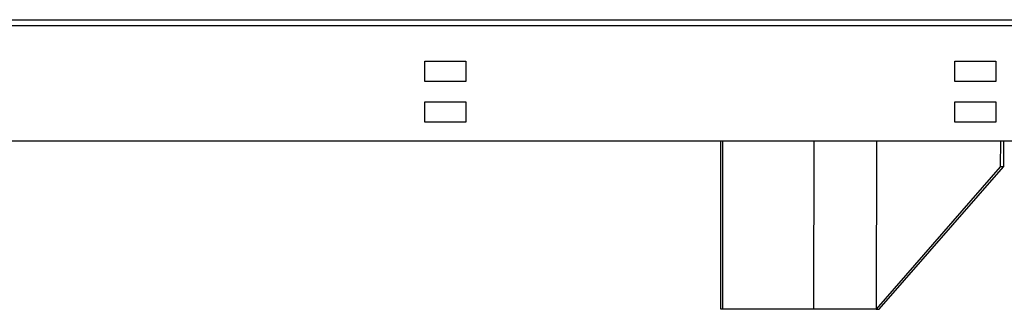
# Model space of a CAD drawing. Units: millimetres. Extents: x -1011 to 1451, y -687 to 434.
# Drawn here: x 570 to 763, y 377 to 434 of the extents above; entities that cross this region are included whole.
import ezdxf

# ---------------------------------------------------------------- set-up
doc = ezdxf.new("R2010")
doc.units = ezdxf.units.MM
doc.header["$MEASUREMENT"] = 0
doc.layers.add('Default', color=7, linetype='Continuous', true_color=0x000000)

msp = doc.modelspace()

# ---------------------------------------------------------------- linework, layer by layer
at = {"layer": 'Default', "color": 7, "true_color": 0xffffff}
for p, q in [((376.16, 434.03), (1451.16, 434.03)), ((1451.16, 432.83), (426.16, 432.83)), ((649.31, 421.92), (649.31, 425.92)), ((649.31, 425.92), (657.31, 425.92)), ((657.31, 425.92), (657.31, 421.92)), ((753.47, 421.92), (753.47, 425.92)), ((753.47, 425.92), (761.47, 425.92)), ((761.47, 425.92), (761.47, 421.92)), ((657.31, 421.92), (649.31, 421.92)), ((761.47, 421.92), (753.47, 421.92)), ((649.31, 413.93), (649.31, 417.93)), ((649.31, 417.93), (657.31, 417.93)), ((657.31, 417.93), (657.31, 413.93)), ((753.47, 413.93), (753.47, 417.93)), ((753.47, 417.93), (761.47, 417.93)), ((761.47, 417.93), (761.47, 413.93)), ((657.31, 413.93), (649.31, 413.93)), ((761.47, 413.93), (753.47, 413.93)), ((431.16, 410.23), (1396.11, 410.23)), ((707.43, 377.19), (707.44, 410.23)), ((707.85, 377.18), (707.86, 410.23)), ((725.76, 377.18), (725.77, 410.23)), ((738.02, 410.23), (738, 377.17)), ((762.39, 410.23), (762.38, 405.16)), ((762.98, 410.23), (762.98, 405.16)), ((762.38, 405.16), (738, 377.17)), ((738.59, 377.17), (762.98, 405.16)), ((762.98, 405.16), (762.38, 405.16)), ((707.85, 377.18), (707.43, 377.19)), ((725.76, 377.18), (707.85, 377.18)), ((738, 377.17), (725.76, 377.18)), ((738, 377.17), (738.59, 377.17))]:
    msp.add_line(p, q, dxfattribs=at)

doc.saveas('drawing.dxf')
